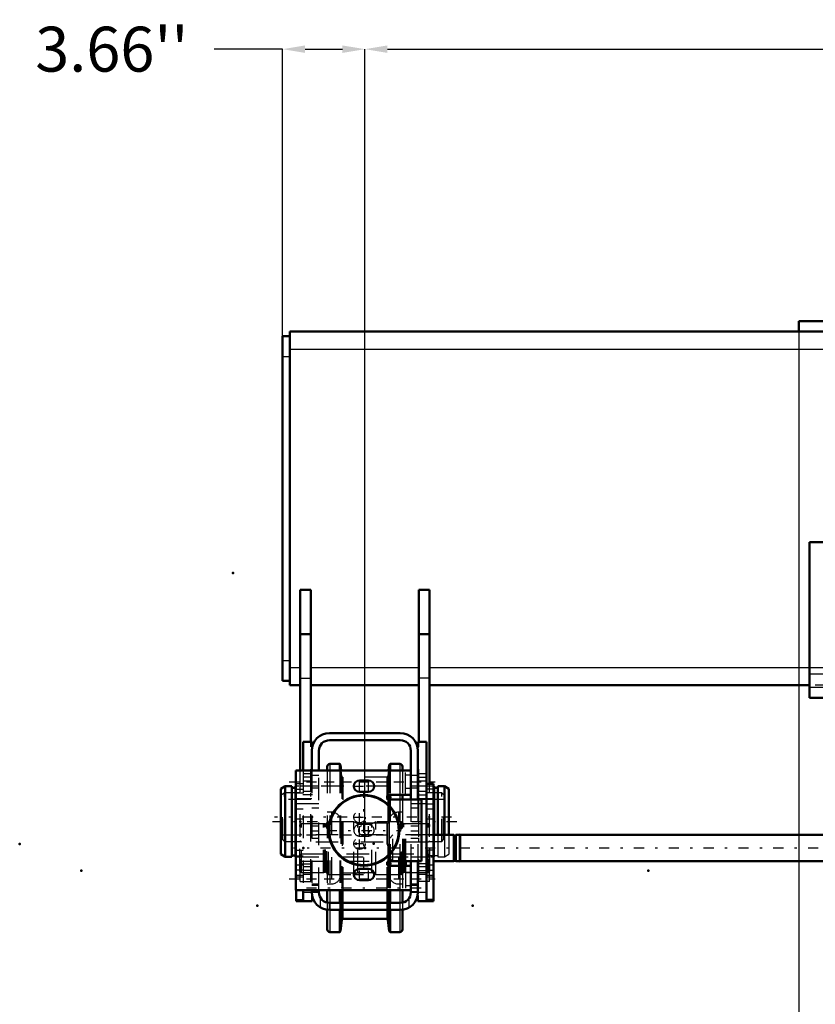
# Model space of a CAD drawing. Units: inches. Extents: x 24 to 259, y 20 to 251.
# Drawn here: x 24 to 59, y 91 to 135 of the extents above; entities that cross this region are included whole.
import ezdxf

# ---------------------------------------------------------------- set-up
doc = ezdxf.new("R2010")
doc.units = ezdxf.units.IN
doc.header["$MEASUREMENT"] = 0
doc.linetypes.add('Center', pattern=[1.5, 0.45, -0.5, 0.05, -0.5])
doc.linetypes.add('Dashed', pattern=[2, 1, -1])
for name, color, linetype, lineweight in [('2d ConnectionPoints', 7, 'Continuous', 50), ('AM_0', 7, 'Continuous', 50), ('AM_4', 3, 'Continuous', 25), ('AM_5', 3, 'Continuous', 25), ('AM_7', 7, 'Center', 25), ('AM_9', 6, 'Dashed', 25)]:
    doc.layers.add(name, color=color, linetype=linetype, lineweight=lineweight)
doc.dimstyles.get("Standard").update_dxf_attribs({"dimtxt": 0.18, "dimasz": 0.18, "dimexe": 0.18, "dimexo": 0.0625, "dimgap": 0.09, "dimtad": 0, "dimtih": 1, "dimtoh": 1, "dimdec": 4, "dimzin": 0, "dimdsep": 46, "dimtxsty": 'Standard', "dimcen": 0.09, "dimadec": 0, "dimazin": 0, "dimtfac": 1, "dimtdec": 4, "dimtofl": 0, "dimtmove": 0, "dimatfit": 3, "dimfxl": 0, "dimtolj": 1, "dimtzin": 0, "dimarcsym": 0})

# ---------------------------------------------------------------- blocks, each defined once
blk = doc.blocks.new('12_D_3637200920_STUD_D79_9XL190_1_0_in_DGJV8_1_1_GN_Wire_Rope_Hoist_900')
at = {"layer": 'AM_0'}
for p, q in [((35.485, 101.198), (35.288, 101.084)), ((35.288, 101.084), (35.288, 98.166)), ((35.485, 101.198), (35.485, 98.052)), ((35.78, 101.198), (35.485, 101.198)), ((35.78, 101.198), (35.78, 98.052)), ((35.944, 101.131), (35.78, 101.131)), ((35.944, 101.198), (35.944, 98.052)), ((35.957, 101.198), (35.944, 101.198)), ((42.113, 101.198), (42.087, 101.198)), ((42.113, 101.198), (42.113, 99.026)), ((42.276, 101.131), (42.113, 101.131)), ((42.276, 101.198), (42.276, 99.026)), ((42.572, 101.198), (42.276, 101.198)), ((42.768, 101.084), (42.572, 101.198)), ((42.572, 101.198), (42.572, 99.026)), ((42.768, 101.084), (42.768, 99.026)), ((35.288, 98.166), (35.485, 98.052)), ((35.485, 98.052), (35.78, 98.052)), ((35.78, 98.119), (35.944, 98.119)), ((35.944, 98.052), (35.957, 98.052))]:
    blk.add_line(p, q, dxfattribs=at)
at = {"layer": 'AM_7'}
blk.add_line((34.914, 99.625), (43.143, 99.625), dxfattribs=at)
at = {"layer": 'AM_9'}
for p, q in [((42.087, 101.198), (35.957, 101.198)), ((42.113, 99.026), (42.113, 98.052)), ((42.276, 99.026), (42.276, 98.052)), ((42.572, 99.026), (42.572, 98.052)), ((42.768, 99.026), (42.768, 98.166)), ((35.957, 98.052), (42.113, 98.052)), ((42.113, 98.119), (42.276, 98.119)), ((42.276, 98.052), (42.572, 98.052)), ((42.572, 98.052), (42.768, 98.166))]:
    blk.add_line(p, q, dxfattribs=at)
blk = doc.blocks.new('18_D_5774150_1_0_in_DGJV8_1_1_GN_Wire_Rope_Hoist_900')
at = {"layer": 'AM_0'}
for radius in [1.575, 1.548]:
    blk.add_circle((38.988, 99.232), radius, dxfattribs=at)
at = {"layer": 'AM_7'}
for p, q in [((38.988, 97.578), (38.988, 100.885)), ((37.335, 99.232), (40.642, 99.232))]:
    blk.add_line(p, q, dxfattribs=at)
at = {"layer": 'AM_9'}
for radius in [1.543, 0.236]:
    blk.add_circle((38.988, 99.232), radius, dxfattribs=at)
blk = doc.blocks.new('19_2571201830_1_0_in_DGJV8_1_1_GN_Wire_Rope_Hoist_900')
at = {"layer": 'AM_0'}
for p, q in [((35.957, 101.889), (41.075, 101.889)), ((35.957, 101.889), (35.957, 96.574)), ((41.075, 100.806), (41.075, 101.889)), ((39.185, 101.456), (38.792, 101.456)), ((38.792, 100.944), (39.185, 100.944)), ((40.111, 100.806), (41.075, 100.806)), ((41.548, 100.61), (40.111, 100.61)), ((41.548, 97.854), (41.548, 100.61)), ((40.111, 97.854), (41.548, 97.854)), ((39.185, 97.519), (38.792, 97.519)), ((40.111, 97.657), (41.075, 97.657)), ((41.075, 97.657), (41.075, 96.574)), ((38.792, 97.007), (39.185, 97.007)), ((35.957, 96.574), (41.075, 96.574))]:
    blk.add_line(p, q, dxfattribs=at)
for centre, radius, start, end in [((38.792, 101.2), 0.256, 90, 270), ((39.185, 101.2), 0.256, 270, 90), ((40.111, 100.708), 0.0984, 90, 270), ((40.111, 97.755), 0.0984, 90, 270), ((38.792, 97.263), 0.256, 90, 270), ((39.185, 97.263), 0.256, 270, 90)]:
    blk.add_arc(centre, radius, start, end, dxfattribs=at)
at = {"layer": 'AM_4'}
for p, q in [((40.603, 100.806), (40.603, 101.889)), ((40.603, 96.574), (40.603, 97.657))]:
    blk.add_line(p, q, dxfattribs=at)
at = {"layer": 'AM_7'}
for p, q in [((35.662, 101.397), (42.158, 101.397)), ((38.792, 100.931), (38.792, 101.469)), ((39.185, 100.931), (39.185, 101.469)), ((38.523, 101.2), (39.454, 101.2)), ((40.007, 100.708), (40.214, 100.708)), ((40.111, 100.605), (40.111, 100.811)), ((38.792, 99.553), (38.792, 100.091)), ((38.523, 99.822), (39.06, 99.822)), ((38.792, 98.963), (38.792, 99.5)), ((39.185, 98.963), (39.185, 99.5)), ((38.523, 98.641), (39.06, 98.641)), ((38.792, 98.372), (38.792, 98.91)), ((40.111, 97.652), (40.111, 97.859)), ((38.792, 96.994), (38.792, 97.532)), ((39.185, 96.994), (39.185, 97.532)), ((40.007, 97.755), (40.214, 97.755)), ((35.662, 97.066), (42.158, 97.066)), ((38.523, 97.263), (39.454, 97.263))]:
    blk.add_line(p, q, dxfattribs=at)
at = {"layer": 'AM_9'}
for p, q in [((40.839, 100.806), (40.839, 101.889)), ((41.075, 101.682), (40.839, 101.682)), ((40.839, 101.111), (41.075, 101.111)), ((39.185, 99.487), (38.792, 99.487)), ((38.792, 98.976), (39.185, 98.976)), ((40.839, 97.657), (40.839, 96.574)), ((41.075, 97.352), (40.839, 97.352)), ((40.839, 96.781), (41.075, 96.781))]:
    blk.add_line(p, q, dxfattribs=at)
for centre in [(38.792, 99.822), (38.792, 98.641)]:
    blk.add_circle(centre, 0.256, dxfattribs=at)
for centre, start, end in [((38.792, 99.232), 90, 270), ((39.185, 99.232), 270, 90)]:
    blk.add_arc(centre, 0.256, start, end, dxfattribs=at)
blk = doc.blocks.new('20_2571204580_BEARING_COVER_W125_1_0_in_DGJV8_1_1_GN_Wire_Rope_Hoist_900')
at = {"layer": 'AM_0'}
for p, q in [((42.087, 101.298), (41.772, 101.298)), ((42.087, 101.298), (42.087, 96.082)), ((42.087, 96.082), (41.772, 96.082))]:
    blk.add_line(p, q, dxfattribs=at)
at = {"layer": 'AM_4'}
for p, q in [((42.087, 101.069), (41.772, 101.069)), ((42.087, 100.903), (41.772, 100.903)), ((42.087, 98.346), (41.772, 98.346)), ((42.087, 98.102), (41.772, 98.102)), ((42.087, 96.16), (41.772, 96.16))]:
    blk.add_line(p, q, dxfattribs=at)
at = {"layer": 'AM_7'}
for p, q in [((41.756, 100.412), (42.102, 100.412)), ((41.756, 97.459), (42.102, 97.459))]:
    blk.add_line(p, q, dxfattribs=at)
at = {"layer": 'AM_9'}
for p, q in [((42.087, 100.629), (41.772, 100.629)), ((41.772, 100.196), (42.087, 100.196)), ((42.087, 99.723), (41.772, 99.723)), ((42.087, 97.676), (41.772, 97.676)), ((41.772, 97.243), (42.087, 97.243)), ((41.772, 97.164), (42.087, 97.164))]:
    blk.add_line(p, q, dxfattribs=at)
blk = doc.blocks.new('21_2571204580_BEARING_COVER_W125_2_0_in_DGJV8_1_1_GN_Wire_Rope_Hoist_900')
at = {"layer": 'AM_0'}
for q in [(35.969, 96.574), (36.284, 96.082)]:
    blk.add_line((35.969, 96.082), q, dxfattribs=at)
at = {"layer": 'AM_4'}
blk.add_line((35.969, 96.16), (36.284, 96.16), dxfattribs=at)
at = {"layer": 'AM_7'}
for p, q in [((36.3, 100.412), (35.954, 100.412)), ((36.3, 97.459), (35.954, 97.459))]:
    blk.add_line(p, q, dxfattribs=at)
at = {"layer": 'AM_9'}
for p, q in [((36.284, 101.298), (35.969, 101.298)), ((35.969, 96.574), (35.969, 101.298)), ((35.969, 101.069), (36.284, 101.069)), ((35.969, 100.903), (36.284, 100.903)), ((36.284, 100.629), (35.969, 100.629)), ((35.969, 100.196), (36.284, 100.196)), ((36.284, 99.723), (35.969, 99.723)), ((35.969, 98.346), (36.284, 98.346)), ((35.969, 98.102), (36.284, 98.102)), ((36.284, 97.676), (35.969, 97.676)), ((35.969, 97.243), (36.284, 97.243)), ((35.969, 97.164), (36.284, 97.164))]:
    blk.add_line(p, q, dxfattribs=at)
blk = doc.blocks.new('22_2425421170_sh6_1_0_in_DGJV8_1_1_GN_Wire_Rope_Hoist_900')
at = {"layer": 'AM_9'}
for p, q in [((37.222, 99.517), (37.186, 99.526)), ((37.186, 97.361), (37.186, 99.526)), ((37.222, 97.371), (37.222, 99.517)), ((37.258, 99.515), (37.238, 99.515)), ((37.238, 97.373), (37.238, 99.515)), ((40.697, 99.578), (40.634, 99.617)), ((40.634, 97.27), (40.634, 99.617)), ((40.697, 97.31), (40.697, 99.578)), ((40.78, 99.515), (40.76, 99.515)), ((40.76, 97.373), (40.76, 99.515)), ((36.213, 98.7), (36.134, 98.745)), ((41.843, 98.7), (36.213, 98.7)), ((41.922, 98.745), (41.843, 98.7)), ((36.134, 98.142), (36.213, 98.188)), ((36.213, 98.188), (41.843, 98.188)), ((41.843, 98.188), (41.922, 98.142)), ((37.186, 97.361), (37.222, 97.371)), ((37.238, 97.373), (37.258, 97.373)), ((40.76, 97.373), (40.78, 97.373)), ((40.634, 97.27), (40.697, 97.31))]:
    blk.add_line(p, q, dxfattribs=at)
for centre, start, end in [((37.238, 99.578), 255.0049, 270), ((40.76, 99.578), 180, 270), ((37.238, 97.31), 90, 104.9951), ((40.76, 97.31), 90, 180)]:
    blk.add_arc(centre, 0.063, start, end, dxfattribs=at)
blk = doc.blocks.new('23_2425424140_sh6_1_0_in_DGJV8_1_1_GN_Wire_Rope_Hoist_900')
at = {"layer": 'AM_0'}
for p, q in [((40.717, 97.657), (40.717, 97.854)), ((40.851, 97.657), (40.851, 97.854))]:
    blk.add_line(p, q, dxfattribs=at)
at = {"layer": 'AM_4'}
for p, q in [((40.78, 97.657), (40.78, 97.854)), ((40.799, 97.657), (40.799, 97.854)), ((40.815, 97.657), (40.815, 97.854))]:
    blk.add_line(p, q, dxfattribs=at)
at = {"layer": 'AM_9'}
for p, q in [((36.213, 99.526), (36.134, 99.481)), ((37.205, 99.526), (36.213, 99.526)), ((36.213, 97.361), (36.213, 99.526)), ((37.241, 99.517), (37.205, 99.526)), ((37.205, 97.361), (37.205, 99.526)), ((37.241, 97.371), (37.241, 99.517)), ((37.276, 99.515), (37.258, 99.515)), ((37.258, 97.373), (37.258, 99.515)), ((37.276, 97.373), (37.276, 99.515)), ((37.402, 99.617), (37.339, 99.578)), ((37.339, 97.31), (37.339, 99.578)), ((38.536, 99.617), (37.402, 99.617)), ((37.402, 97.27), (37.402, 99.617)), ((38.714, 99.526), (38.536, 99.617)), ((38.536, 97.27), (38.536, 99.617)), ((39.342, 99.526), (38.714, 99.526)), ((38.714, 97.361), (38.714, 99.526)), ((39.52, 99.617), (39.342, 99.526)), ((39.342, 97.361), (39.342, 99.526)), ((40.654, 99.617), (39.52, 99.617)), ((39.52, 97.27), (39.52, 99.617)), ((40.717, 99.578), (40.654, 99.617)), ((40.654, 97.27), (40.654, 99.617)), ((40.717, 97.854), (40.717, 99.578)), ((40.799, 99.515), (40.78, 99.515)), ((40.78, 97.854), (40.78, 99.515)), ((40.799, 97.854), (40.799, 99.515)), ((40.851, 99.526), (40.815, 99.517)), ((40.815, 97.854), (40.815, 99.517)), ((41.843, 99.526), (40.851, 99.526)), ((40.851, 97.854), (40.851, 99.526)), ((41.922, 99.481), (41.843, 99.526)), ((41.843, 97.361), (41.843, 99.526)), ((36.134, 97.406), (36.134, 99.481)), ((36.213, 99.034), (36.134, 99.08)), ((41.922, 99.08), (41.843, 99.034)), ((41.922, 97.406), (41.922, 99.481)), ((41.843, 99.034), (36.213, 99.034)), ((36.134, 97.808), (36.213, 97.853)), ((36.213, 97.853), (41.843, 97.853)), ((41.843, 97.853), (41.922, 97.808)), ((36.134, 97.406), (36.213, 97.361)), ((36.213, 97.361), (37.205, 97.361)), ((37.205, 97.361), (37.241, 97.371)), ((37.258, 97.373), (37.276, 97.373)), ((38.536, 97.27), (38.714, 97.361)), ((38.714, 97.361), (39.342, 97.361)), ((39.342, 97.361), (39.52, 97.27)), ((40.717, 97.31), (40.717, 97.657)), ((40.78, 97.373), (40.78, 97.657)), ((40.78, 97.373), (40.799, 97.373)), ((40.799, 97.373), (40.799, 97.657)), ((40.815, 97.371), (40.815, 97.657)), ((40.815, 97.371), (40.851, 97.361)), ((40.851, 97.361), (40.851, 97.657)), ((40.851, 97.361), (41.843, 97.361)), ((41.843, 97.361), (41.922, 97.406)), ((37.339, 97.31), (37.402, 97.27)), ((37.402, 97.27), (38.536, 97.27)), ((39.52, 97.27), (40.654, 97.27)), ((40.654, 97.27), (40.717, 97.31))]:
    blk.add_line(p, q, dxfattribs=at)
for centre, start, end in [((37.258, 99.578), 255.0049, 270), ((37.276, 99.578), 270, 360), ((40.78, 99.578), 180, 270), ((40.799, 99.578), 270, 284.9951), ((37.258, 97.31), 90, 104.9951), ((37.276, 97.31), 0, 90), ((40.78, 97.31), 90, 180), ((40.799, 97.31), 75.0049, 90)]:
    blk.add_arc(centre, 0.063, start, end, dxfattribs=at)
blk = doc.blocks.new('24_iiegfms9of3rg7378mmwvo0oe________0_in_DGJV8_1_1_GN_Wire_Rope_Hoist_900')
at = {"layer": 'AM_0'}
for p, q in [((37.906, 102.187), (37.472, 102.187)), ((37.945, 102.151), (37.906, 102.187)), ((37.906, 102.187), (37.906, 101.889)), ((37.973, 101.889), (37.945, 102.151)), ((37.945, 102.151), (37.945, 101.889)), ((40.111, 102.151), (40.083, 101.889)), ((40.15, 102.187), (40.111, 102.151)), ((40.111, 102.151), (40.111, 101.889)), ((40.584, 102.187), (40.15, 102.187)), ((40.15, 102.187), (40.15, 101.889)), ((37.354, 102.069), (37.354, 101.889)), ((40.703, 102.069), (40.703, 101.889)), ((40.111, 100.806), (40.111, 100.61)), ((40.15, 100.806), (40.15, 100.61)), ((40.703, 100.806), (40.703, 100.61)), ((40.111, 97.854), (40.111, 97.657)), ((40.15, 97.854), (40.15, 97.657)), ((40.703, 97.854), (40.703, 97.657)), ((37.354, 96.574), (37.354, 96.013)), ((37.906, 96.574), (37.906, 96.003)), ((37.945, 96.574), (37.945, 96.003)), ((40.111, 96.574), (40.111, 96.003)), ((40.15, 96.574), (40.15, 96.003)), ((40.703, 96.574), (40.703, 96.013)), ((37.354, 95.694), (37.354, 94.819)), ((37.906, 95.688), (37.906, 94.701)), ((37.945, 95.688), (37.945, 94.736)), ((40.111, 95.688), (40.111, 94.736)), ((40.15, 95.688), (40.15, 94.701)), ((40.703, 95.674), (40.703, 94.819)), ((37.945, 94.736), (37.999, 95.249)), ((38.046, 95.292), (40.01, 95.292)), ((40.057, 95.249), (40.111, 94.736)), ((37.472, 94.701), (37.906, 94.701)), ((37.906, 94.701), (37.945, 94.736)), ((40.111, 94.736), (40.15, 94.701)), ((40.15, 94.701), (40.584, 94.701))]:
    blk.add_line(p, q, dxfattribs=at)
for centre, radius, start, end in [((37.472, 102.069), 0.118, 90, 180), ((40.584, 102.069), 0.118, 0, 90), ((38.046, 95.244), 0.0473, 90, 174.0007), ((40.01, 95.244), 0.0473, 5.9993, 90), ((37.472, 94.819), 0.118, 180, 270), ((40.584, 94.819), 0.118, 270, 0)]:
    blk.add_arc(centre, radius, start, end, dxfattribs=at)
at = {"layer": 'AM_4'}
for p, q in [((37.472, 102.187), (37.472, 101.889)), ((40.584, 102.187), (40.584, 101.889)), ((40.057, 100.79), (40.057, 100.625)), ((40.584, 100.806), (40.584, 100.61)), ((40.057, 97.838), (40.057, 97.673)), ((40.584, 97.854), (40.584, 97.657)), ((37.472, 96.574), (37.472, 96.003)), ((37.999, 96.574), (37.999, 96.003)), ((38.046, 96.574), (38.046, 96.003)), ((40.01, 96.574), (40.01, 96.003)), ((40.057, 96.574), (40.057, 96.003)), ((40.584, 96.574), (40.584, 96.003)), ((37.472, 95.688), (37.472, 94.701)), ((37.999, 95.688), (37.999, 95.249)), ((38.046, 95.688), (38.046, 95.292)), ((40.01, 95.688), (40.01, 95.292)), ((40.057, 95.688), (40.057, 95.249)), ((40.584, 95.688), (40.584, 94.701))]:
    blk.add_line(p, q, dxfattribs=at)
at = {"layer": 'AM_9'}
for p, q in [((37.354, 101.889), (37.354, 96.574)), ((37.472, 101.889), (37.472, 96.574)), ((37.906, 101.889), (37.906, 96.574)), ((37.945, 101.889), (37.945, 96.574)), ((37.999, 101.638), (37.973, 101.889)), ((40.083, 101.889), (40.057, 101.638)), ((40.111, 101.889), (40.111, 100.806)), ((40.15, 101.889), (40.15, 100.806)), ((40.584, 101.889), (40.584, 100.806)), ((40.703, 101.889), (40.703, 100.806)), ((37.999, 101.638), (37.999, 96.574)), ((40.01, 101.596), (38.046, 101.596)), ((38.046, 101.596), (38.046, 96.574)), ((40.01, 101.596), (40.01, 96.574)), ((40.057, 101.638), (40.057, 100.79)), ((40.057, 100.625), (40.057, 97.838)), ((40.111, 100.61), (40.111, 97.854)), ((40.15, 100.61), (40.15, 97.854)), ((40.584, 100.61), (40.584, 97.854)), ((40.703, 100.61), (40.703, 97.854)), ((37.539, 100.04), (37.354, 100.04)), ((37.539, 100.04), (37.539, 96.847)), ((40.517, 100.04), (40.517, 96.847)), ((40.703, 100.04), (40.517, 100.04)), ((37.954, 99.626), (37.954, 97.262)), ((40.032, 99.547), (38.024, 99.547)), ((38.024, 99.547), (38.024, 97.341)), ((40.032, 99.547), (40.032, 97.341)), ((40.103, 99.626), (40.103, 97.262)), ((38.024, 97.341), (40.032, 97.341)), ((40.057, 97.673), (40.057, 96.574)), ((40.111, 97.657), (40.111, 96.574)), ((40.15, 97.657), (40.15, 96.574)), ((40.584, 97.657), (40.584, 96.574)), ((40.703, 97.657), (40.703, 96.574)), ((37.354, 96.847), (37.539, 96.847)), ((40.517, 96.847), (40.703, 96.847)), ((37.354, 96.013), (37.354, 95.694)), ((37.472, 96.003), (37.472, 95.688)), ((37.906, 96.003), (37.906, 95.688)), ((37.945, 96.003), (37.945, 95.688)), ((37.999, 96.003), (37.999, 95.688)), ((38.046, 96.003), (38.046, 95.688)), ((40.01, 96.003), (40.01, 95.688)), ((40.057, 96.003), (40.057, 95.688)), ((40.111, 96.003), (40.111, 95.688)), ((40.15, 96.003), (40.15, 95.688)), ((40.584, 96.003), (40.584, 95.688)), ((40.703, 96.013), (40.703, 95.674))]:
    blk.add_line(p, q, dxfattribs=at)
for centre, radius, start, end in [((38.046, 101.643), 0.0473, 185.9993, 270), ((40.01, 101.643), 0.0473, 270, 354.0007), ((37.539, 99.626), 0.415, 0, 90), ((40.517, 99.626), 0.415, 90, 180), ((38.024, 99.618), 0.0709, 180, 270), ((40.032, 99.618), 0.0709, 270, 0), ((38.024, 97.27), 0.0709, 90, 180), ((40.032, 97.27), 0.0709, 360, 90), ((37.539, 97.262), 0.415, 270, 360), ((40.517, 97.262), 0.415, 180, 270)]:
    blk.add_arc(centre, radius, start, end, dxfattribs=at)
blk = doc.blocks.new('25_3637011230_TRAVEL_WHEEL_BEAM_0_in_DGJV8_1_1_GN_Wire_Rope_Hoist_900')
at = {"layer": 'AM_0'}
for p, q in [((40.603, 103.562), (37.453, 103.562)), ((36.284, 103.168), (36.284, 101.889)), ((36.284, 103.168), (36.678, 103.168)), ((36.678, 103.168), (36.678, 102.913)), ((37.453, 103.247), (40.603, 103.247)), ((41.772, 103.168), (41.378, 103.168)), ((41.378, 103.168), (41.378, 102.913)), ((41.772, 103.168), (41.772, 96.082)), ((36.666, 102.774), (36.666, 101.889)), ((36.981, 101.889), (36.981, 102.774)), ((41.075, 102.774), (41.075, 100.61)), ((41.39, 102.774), (41.39, 100.61)), ((41.075, 97.854), (41.075, 96.475)), ((41.39, 97.854), (41.39, 96.475)), ((36.284, 96.574), (36.284, 96.082)), ((36.666, 96.574), (36.666, 96.475)), ((36.981, 96.475), (36.981, 96.574)), ((36.284, 96.082), (36.678, 96.082)), ((36.678, 96.337), (36.678, 96.082)), ((40.603, 96.003), (37.453, 96.003)), ((41.378, 96.337), (41.378, 96.082)), ((41.772, 96.082), (41.378, 96.082)), ((40.603, 95.688), (37.453, 95.688))]:
    blk.add_line(p, q, dxfattribs=at)
for centre, radius, start, end in [((37.453, 102.774), 0.787, 90, 180), ((40.603, 102.774), 0.787, 0, 90), ((37.453, 102.774), 0.472, 90, 180), ((40.603, 102.774), 0.472, 360, 90), ((37.453, 96.475), 0.787, 180, 270), ((37.453, 96.475), 0.472, 180, 270), ((40.603, 96.475), 0.472, 270, 0), ((40.603, 96.475), 0.787, 270, 360)]:
    blk.add_arc(centre, radius, start, end, dxfattribs=at)
at = {"layer": 'AM_7'}
for p, q in [((36.698, 101.593), (36.265, 101.593)), ((36.43, 101.396), (41.627, 101.396)), ((41.358, 101.593), (41.791, 101.593)), ((36.698, 100.806), (36.265, 100.806)), ((41.358, 100.806), (41.791, 100.806)), ((36.43, 99.034), (41.627, 99.034)), ((36.698, 97.445), (36.265, 97.445)), ((41.358, 97.445), (41.791, 97.445)), ((36.43, 97.066), (41.627, 97.066)), ((36.43, 96.672), (41.627, 96.672))]:
    blk.add_line(p, q, dxfattribs=at)
at = {"layer": 'AM_9'}
for p, q in [((36.284, 101.889), (36.284, 96.574)), ((36.666, 101.751), (36.284, 101.751)), ((36.666, 101.889), (36.666, 96.574)), ((36.981, 96.574), (36.981, 101.889)), ((41.772, 101.751), (41.39, 101.751)), ((36.284, 101.436), (36.666, 101.436)), ((36.981, 101.672), (36.666, 101.672)), ((41.39, 101.672), (41.075, 101.672)), ((41.39, 101.436), (41.772, 101.436)), ((36.666, 100.963), (36.284, 100.963)), ((36.981, 101.2), (36.666, 101.2)), ((36.666, 101.121), (36.981, 101.121)), ((41.39, 101.2), (41.075, 101.2)), ((41.075, 101.121), (41.39, 101.121)), ((41.772, 100.963), (41.39, 100.963)), ((36.284, 100.648), (36.666, 100.648)), ((36.981, 100.412), (36.284, 100.412)), ((41.075, 100.61), (41.075, 97.854)), ((41.772, 100.412), (41.075, 100.412)), ((41.39, 100.648), (41.772, 100.648)), ((41.39, 100.61), (41.39, 97.854)), ((36.981, 100.215), (36.666, 100.215)), ((41.39, 100.215), (41.075, 100.215)), ((36.666, 99.428), (36.981, 99.428)), ((36.981, 99.192), (36.666, 99.192)), ((41.075, 99.428), (41.39, 99.428)), ((41.39, 99.192), (41.075, 99.192)), ((36.666, 98.877), (36.981, 98.877)), ((41.075, 98.877), (41.39, 98.877)), ((36.666, 98.05), (36.981, 98.05)), ((41.075, 98.05), (41.39, 98.05)), ((36.666, 97.603), (36.284, 97.603)), ((36.981, 97.341), (36.666, 97.341)), ((41.39, 97.341), (41.075, 97.341)), ((41.772, 97.603), (41.39, 97.603)), ((36.284, 97.288), (36.666, 97.288)), ((41.39, 97.288), (41.772, 97.288)), ((36.284, 96.475), (36.981, 96.475)), ((36.981, 96.83), (36.666, 96.83)), ((36.666, 96.79), (36.981, 96.79)), ((36.666, 96.515), (36.981, 96.515)), ((41.39, 96.83), (41.075, 96.83)), ((41.075, 96.79), (41.39, 96.79)), ((41.075, 96.515), (41.39, 96.515)), ((41.075, 96.475), (41.772, 96.475)), ((37.06, 95.793), (37.06, 96.214)), ((37.453, 95.688), (37.453, 96.003)), ((40.603, 95.688), (40.603, 96.003)), ((40.997, 95.793), (40.997, 96.214))]:
    blk.add_line(p, q, dxfattribs=at)
blk = doc.blocks.new('28_2127017120_8_2F13_M1_45_Z9_0_in_DGJV8_1_1_GN_Wire_Rope_Hoist_900')
at = {"layer": 'AM_7'}
blk.add_line((110.354, 98.444), (35.845, 98.444), dxfattribs=at)
blk = doc.blocks.new('29_D_2227589149_E21981_2_0_in_DGJV8_1_1_GN_Wire_Rope_Hoist_900')
at = {"layer": 'AM_0'}
for p, q in [((43.271, 97.814), (43.271, 99.074)), ((42.99, 99.026), (42.087, 99.026)), ((42.99, 97.861), (42.99, 99.026)), ((43.074, 99.007), (42.99, 99.007)), ((43.074, 97.853), (43.074, 99.034)), ((43.232, 99.034), (43.074, 99.034)), ((95.544, 99.034), (43.271, 99.034)), ((42.087, 97.861), (42.99, 97.861)), ((42.99, 97.881), (43.074, 97.881)), ((43.074, 97.853), (43.232, 97.853)), ((43.271, 97.853), (95.544, 97.853))]:
    blk.add_line(p, q, dxfattribs=at)
for centre, start, end in [((43.232, 99.074), 270, 0), ((43.232, 97.814), 360, 90)]:
    blk.add_arc(centre, 0.0394, start, end, dxfattribs=at)
at = {"layer": 'AM_4'}
blk.add_line((43.232, 97.853), (43.232, 99.034), dxfattribs=at)
at = {"layer": 'AM_9'}
for p, q in [((40.279, 99.026), (40.122, 98.869)), ((40.122, 98.019), (40.122, 98.869)), ((42.087, 99.026), (40.279, 99.026)), ((40.279, 97.861), (40.279, 99.026)), ((40.122, 98.019), (40.279, 97.861)), ((40.279, 97.861), (42.087, 97.861))]:
    blk.add_line(p, q, dxfattribs=at)
blk = doc.blocks.new('40_3637064250_CROSS_BEAM_0_in_DGJV8_1_1_GN_Wire_Rope_Hoist_900')
at = {"layer": 'AM_0'}
for p, q in [((60.508, 121.908), (58.343, 121.908)), ((58.343, 121.908), (58.343, 121.436)), ((35.682, 121.436), (60.508, 121.436)), ((35.682, 105.688), (35.682, 121.436)), ((35.367, 105.885), (35.367, 121.239)), ((35.367, 121.239), (35.682, 121.239)), ((58.815, 105.137), (58.815, 112.066)), ((58.815, 112.066), (61.099, 112.066)), ((36.154, 101.889), (36.154, 109.94)), ((36.154, 109.94), (36.627, 109.94)), ((36.627, 103.168), (36.627, 109.94)), ((41.43, 103.168), (41.43, 109.94)), ((41.902, 109.94), (41.43, 109.94)), ((41.902, 101.298), (41.902, 109.94)), ((36.154, 107.971), (36.627, 107.971)), ((41.902, 107.971), (41.43, 107.971)), ((35.367, 105.885), (35.682, 105.885)), ((35.682, 105.688), (36.154, 105.688)), ((36.627, 105.688), (41.43, 105.688)), ((41.902, 105.688), (58.815, 105.688)), ((58.815, 105.137), (61.571, 105.137))]:
    blk.add_line(p, q, dxfattribs=at)
at = {"layer": 'AM_4'}
for p, q in [((35.682, 120.648), (61.099, 120.648)), ((35.367, 120.333), (35.682, 120.333)), ((35.367, 106.79), (35.682, 106.79)), ((35.682, 106.475), (36.154, 106.475)), ((36.627, 106.475), (41.43, 106.475)), ((41.902, 106.475), (58.815, 106.475)), ((58.815, 106.2), (61.099, 106.2))]:
    blk.add_line(p, q, dxfattribs=at)
at = {"layer": 'AM_7'}
blk.add_line((42.89, 99.822), (35.008, 99.822), dxfattribs=at)
at = {"layer": 'AM_9'}
for p, q in [((58.815, 106.475), (91.768, 106.475)), ((36.154, 106.003), (36.627, 106.003)), ((41.902, 106.003), (41.43, 106.003)), ((92.064, 105.688), (58.815, 105.688)), ((58.815, 105.609), (61.099, 105.609)), ((36.627, 96.948), (36.627, 103.168)), ((41.43, 96.948), (41.43, 103.168)), ((36.154, 96.948), (36.154, 101.889)), ((41.902, 96.948), (41.902, 101.298)), ((35.445, 100.904), (35.367, 100.826)), ((35.367, 98.818), (35.367, 100.826)), ((36.154, 100.904), (35.445, 100.904)), ((35.445, 98.739), (35.445, 100.904)), ((36.627, 101.2), (36.154, 101.2)), ((36.627, 98.739), (36.627, 100.904)), ((41.42, 100.904), (41.42, 98.739)), ((41.43, 100.904), (41.42, 100.904)), ((41.902, 101.2), (41.43, 101.2)), ((42.453, 100.904), (41.902, 100.904)), ((42.532, 100.826), (42.453, 100.904)), ((42.453, 98.739), (42.453, 100.904)), ((42.532, 98.818), (42.532, 100.826)), ((36.627, 100.609), (35.367, 100.609)), ((42.532, 100.609), (41.42, 100.609)), ((35.367, 99.034), (36.213, 99.034)), ((35.367, 98.818), (35.445, 98.739)), ((35.445, 98.739), (36.154, 98.739)), ((41.42, 98.739), (41.43, 98.739)), ((41.843, 99.034), (42.532, 99.034)), ((41.902, 98.739), (42.453, 98.739)), ((42.453, 98.739), (42.532, 98.818)), ((36.154, 98.05), (36.627, 98.05)), ((41.43, 98.05), (41.902, 98.05)), ((36.154, 97.735), (36.627, 97.735)), ((41.902, 97.735), (41.43, 97.735)), ((36.154, 96.948), (36.627, 96.948)), ((41.902, 96.948), (41.43, 96.948))]:
    blk.add_line(p, q, dxfattribs=at)
blk = doc.blocks.new('*D128')
at = {"layer": 'AM_5', "color": 0, "lineweight": -2}
for p, q in [((58.343, 121.436), (58.343, 21.467)), ((84.652, 66.011), (84.652, 21.467)), ((59.343, 21.467), (65.993, 21.467)), ((83.652, 21.467), (77.002, 21.467))]:
    blk.add_line(p, q, dxfattribs=at)
at = {"layer": 'AM_5', "color": 0}
for points in [[(59.343, 21.633), (59.343, 21.3), (58.343, 21.467)], [(83.652, 21.3), (83.652, 21.633), (84.652, 21.467)]]:
    blk.add_solid(points, dxfattribs=at)
at = {"layer": 'Defpoints', "color": 0}
for p in [(58.343, 121.436), (84.652, 66.011), (58.343, 22.467)]:
    blk.add_point(p, dxfattribs=at)
at = {"layer": 'AM_5', "color": 0, "insert": (71.498, 21.467), "char_height": 2, "attachment_point": 5}
blk.add_mtext("\\A1;26.31''", dxfattribs=at)
blk = doc.blocks.new('*D131')
at = {"layer": 'AM_5', "color": 0, "lineweight": -2}
for p, q in [((35.367, 134.011), (32.319, 134.011)), ((35.367, 121.239), (35.367, 134.011)), ((36.367, 134.011), (38.028, 134.011)), ((39.028, 98.688), (39.028, 134.011))]:
    blk.add_line(p, q, dxfattribs=at)
at = {"layer": 'AM_5', "color": 0}
for points in [[(36.367, 134.177), (36.367, 133.844), (35.367, 134.011)], [(38.028, 133.844), (38.028, 134.177), (39.028, 134.011)]]:
    blk.add_solid(points, dxfattribs=at)
at = {"layer": 'Defpoints', "color": 0}
for p in [(39.028, 133.011), (35.367, 121.239), (39.028, 98.688)]:
    blk.add_point(p, dxfattribs=at)
at = {"layer": 'AM_5', "color": 0, "insert": (27.767, 134.011), "char_height": 2, "attachment_point": 5}
blk.add_mtext("\\A1;3.66''", dxfattribs=at)
blk = doc.blocks.new('*D132')
at = {"layer": 'AM_5', "color": 0, "lineweight": -2}
for p, q in [((39.028, 98.688), (39.028, 134.011)), ((40.028, 134.011), (74.904, 134.011)), ((116.028, 134.011), (81.152, 134.011)), ((117.028, 98.688), (117.028, 134.011))]:
    blk.add_line(p, q, dxfattribs=at)
at = {"layer": 'AM_5', "color": 0}
for points in [[(40.028, 134.177), (40.028, 133.844), (39.028, 134.011)], [(116.028, 133.844), (116.028, 134.177), (117.028, 134.011)]]:
    blk.add_solid(points, dxfattribs=at)
at = {"layer": 'Defpoints', "color": 0}
for p in [(39.028, 133.011), (39.028, 98.688), (117.028, 98.688)]:
    blk.add_point(p, dxfattribs=at)
at = {"layer": 'AM_5', "color": 0, "insert": (78.028, 134.011), "char_height": 2, "attachment_point": 5}
blk.add_mtext("\\A1;78''", dxfattribs=at)

msp = doc.modelspace()

# ---------------------------------------------------------------- linework, layer by layer
at = {"layer": '2d ConnectionPoints'}
for p in [(33.15674, 110.6878), (41.07508, 101.39736), (35.78018, 99.62481), (36.15407, 99.62481), (36.62651, 99.82166), (36.67808, 99.82166), (38.98847, 99.23156), (38.98847, 99.23156), (38.63438, 98.64056), (39.02808, 99.03426), (39.42178, 98.64056), (39.42178, 98.64056), (23.66608, 98.62481), (36.28438, 98.44371), (36.28438, 98.44371), (36.28438, 98.44371), (39.02808, 98.44371), (39.02808, 98.44371), (39.02808, 98.44371), (39.02808, 98.44371), (41.77178, 98.44371), (41.77178, 98.44371), (41.77178, 98.44371), (41.77178, 98.44371), (26.40978, 97.44371), (26.40978, 97.44371), (51.64638, 97.44371), (41.07508, 97.06576), (41.07508, 97.06576), (41.07508, 97.06576), (34.23738, 95.88465), (34.23738, 95.88465), (43.81878, 95.88465), (43.81878, 95.88465), (43.81878, 95.88465), (43.81878, 95.88465)]:
    msp.add_point(p, dxfattribs=at)

# ---------------------------------------------------------------- block references
for name in ['40_3637064250_CROSS_BEAM_0_in_DGJV8_1_1_GN_Wire_Rope_Hoist_900', '25_3637011230_TRAVEL_WHEEL_BEAM_0_in_DGJV8_1_1_GN_Wire_Rope_Hoist_900', '24_iiegfms9of3rg7378mmwvo0oe________0_in_DGJV8_1_1_GN_Wire_Rope_Hoist_900', '19_2571201830_1_0_in_DGJV8_1_1_GN_Wire_Rope_Hoist_900', '28_2127017120_8_2F13_M1_45_Z9_0_in_DGJV8_1_1_GN_Wire_Rope_Hoist_900', '21_2571204580_BEARING_COVER_W125_2_0_in_DGJV8_1_1_GN_Wire_Rope_Hoist_900', '20_2571204580_BEARING_COVER_W125_1_0_in_DGJV8_1_1_GN_Wire_Rope_Hoist_900', '12_D_3637200920_STUD_D79_9XL190_1_0_in_DGJV8_1_1_GN_Wire_Rope_Hoist_900', '18_D_5774150_1_0_in_DGJV8_1_1_GN_Wire_Rope_Hoist_900', '22_2425421170_sh6_1_0_in_DGJV8_1_1_GN_Wire_Rope_Hoist_900', '23_2425424140_sh6_1_0_in_DGJV8_1_1_GN_Wire_Rope_Hoist_900', '29_D_2227589149_E21981_2_0_in_DGJV8_1_1_GN_Wire_Rope_Hoist_900']:
    msp.add_blockref(name, (0, 0))

# ---------------------------------------------------------------- dimensions: what is measured, and where the dimension line sits
at = {"layer": 'AM_5'}
for base, p1, p2, text, picture, middle in [((39.02812, 134.01064), (35.36666, 121.2388), (39.02812, 98.6878), "3.66''", '*D131', (27.76666, 134.01064)), ((39.02812, 134.01064), (117.02808, 98.6878), (39.02812, 98.6878), "78''", '*D132', (78.0281, 134.01064)), ((58.34304, 21.46666), (84.65208, 66.0106), (58.34304, 121.43584), "26.31''", '*D128', (71.49756, 21.46666))]:
    dim = msp.add_linear_dim(base=base, p1=p1, p2=p2, text=text, dimstyle='Standard', override={"dimtxt": 2, "dimasz": 1, "dimexe": 0, "dimexo": 0, "dimgap": 0.6}, dxfattribs=at)
    dim.commit()
    dim.dimension.update_dxf_attribs({"geometry": picture, "text_midpoint": middle, "dimtype": 160})

doc.saveas('drawing.dxf')
